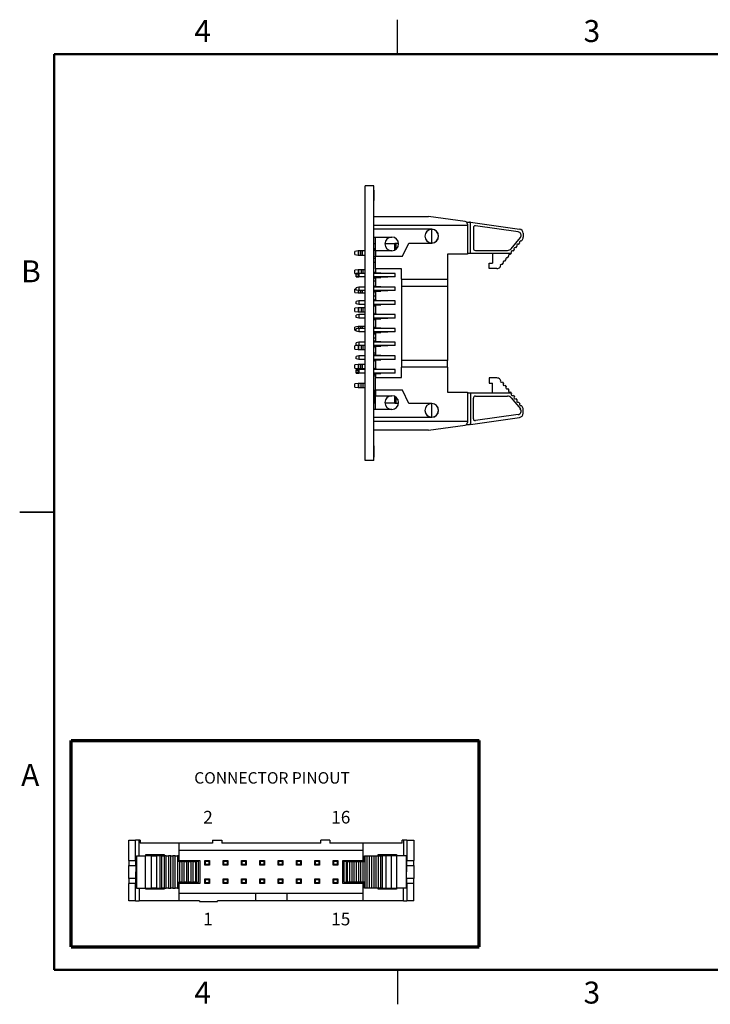
# Model space of a CAD drawing. Units: inches. Extents: x 0.1 to 16.9, y 0.1 to 10.9.
# Drawn here: x 0.1 to 7.7, y 0.1 to 10.9 of the extents above; entities that cross this region are included whole.
import ezdxf

# ---------------------------------------------------------------- set-up
doc = ezdxf.new("R2010")
doc.units = ezdxf.units.IN
doc.header["$MEASUREMENT"] = 0
doc.styles.add('SLDTEXTSTYLE0', font='TXT', dxfattribs={"width": 0.75})

msp = doc.modelspace()

# ---------------------------------------------------------------- linework, layer by layer
at = {"color": 7, "linetype": 'Continuous', "lineweight": 25}
for p, q in [((4.25, 10.5), (4.25, 10.875)), ((3.993, 9.062), (3.899, 9.062)), ((3.899, 6.062), (3.899, 9.062)), ((3.993, 6.062), (3.993, 9.062)), ((3.994, 9.019), (3.993, 9.019)), ((3.994, 9.016), (3.993, 9.016)), ((3.994, 9.018), (3.994, 9.019)), ((3.994, 8.907), (3.994, 9.016)), ((3.994, 8.907), (3.993, 8.907)), ((3.994, 8.904), (3.993, 8.904)), ((3.994, 8.904), (3.994, 8.905)), ((3.993, 8.729), (4.59, 8.729)), ((4.989, 8.673), (4.59, 8.729)), ((3.993, 8.634), (5.015, 8.634)), ((5.004, 8.667), (5.036, 8.667)), ((5.015, 8.644), (5.015, 8.634)), ((5.015, 8.634), (5.015, 8.315)), ((5.047, 8.665), (5.036, 8.667)), ((5.047, 8.665), (5.582, 8.591)), ((5.047, 8.324), (5.047, 8.665)), ((5.079, 8.606), (5.079, 8.38)), ((5.567, 8.56), (5.101, 8.625)), ((4.624, 8.588), (3.993, 8.588)), ((3.993, 8.503), (4.187, 8.503)), ((4.01, 8.353), (4.01, 8.503)), ((4.624, 8.439), (4.624, 8.587)), ((5.492, 8.376), (5.592, 8.498)), ((5.623, 8.544), (5.623, 8.501)), ((3.993, 8.433), (4.01, 8.433)), ((4.113, 8.433), (4.223, 8.433)), ((4.235, 8.433), (4.223, 8.433)), ((4.235, 8.369), (4.235, 8.433)), ((4.262, 8.433), (4.235, 8.433)), ((4.306, 8.293), (4.376, 8.438)), ((4.376, 8.438), (4.624, 8.438)), ((5.542, 8.385), (5.557, 8.404)), ((5.572, 8.422), (5.587, 8.44)), ((5.602, 8.458), (5.612, 8.471)), ((3.821, 8.352), (3.786, 8.347)), ((3.786, 8.312), (3.786, 8.347)), ((3.786, 8.312), (3.821, 8.307)), ((3.821, 8.352), (3.821, 8.307)), ((3.828, 8.352), (3.821, 8.352)), ((3.821, 8.307), (3.828, 8.307)), ((3.828, 8.307), (3.828, 8.352)), ((3.846, 8.352), (3.828, 8.352)), ((3.828, 8.307), (3.846, 8.307)), ((3.846, 8.352), (3.846, 8.307)), ((3.868, 8.352), (3.846, 8.352)), ((3.846, 8.307), (3.868, 8.307)), ((3.868, 8.307), (3.868, 8.352)), ((3.899, 8.352), (3.868, 8.352)), ((3.868, 8.307), (3.899, 8.307)), ((3.994, 8.383), (3.993, 8.383)), ((3.994, 8.289), (3.993, 8.289)), ((3.994, 8.288), (3.993, 8.288)), ((3.994, 8.289), (3.994, 8.383)), ((4.187, 8.353), (4.01, 8.353)), ((4.01, 8.353), (4.01, 8.293)), ((4.01, 8.156), (4.01, 8.293)), ((4.01, 8.293), (4.306, 8.293)), ((5.015, 8.315), (4.796, 8.315)), ((4.796, 8.315), (4.796, 8.043)), ((5.047, 8.324), (5.015, 8.324)), ((5.492, 8.324), (5.047, 8.324)), ((5.102, 8.357), (5.452, 8.357)), ((5.289, 8.324), (5.289, 8.218)), ((5.452, 8.276), (5.467, 8.294)), ((5.482, 8.312), (5.492, 8.324)), ((5.492, 8.324), (5.497, 8.33)), ((5.512, 8.349), (5.527, 8.367)), ((3.993, 8.274), (4.01, 8.274)), ((4.01, 8.226), (3.993, 8.226)), ((5.25, 8.159), (5.25, 8.218)), ((5.25, 8.218), (5.289, 8.218)), ((5.371, 8.176), (5.377, 8.184)), ((5.392, 8.202), (5.407, 8.221)), ((5.422, 8.239), (5.437, 8.257)), ((3.821, 8.145), (3.786, 8.14)), ((3.786, 8.105), (3.786, 8.14)), ((3.786, 8.105), (3.798, 8.104)), ((3.827, 8.106), (3.798, 8.106)), ((3.798, 8.068), (3.798, 8.106)), ((3.798, 8.068), (3.827, 8.068)), ((3.827, 8.106), (3.8, 8.1)), ((3.827, 8.068), (3.8, 8.074)), ((3.821, 8.145), (3.821, 8.106)), ((3.828, 8.145), (3.821, 8.145)), ((3.827, 8.106), (3.827, 8.087)), ((3.899, 8.106), (3.827, 8.106)), ((3.827, 8.087), (3.827, 8.068)), ((3.899, 8.068), (3.827, 8.068)), ((3.855, 8.145), (3.828, 8.145)), ((3.876, 8.145), (3.855, 8.145)), ((3.899, 8.145), (3.876, 8.145)), ((3.994, 8.122), (3.993, 8.122)), ((3.994, 8.12), (3.993, 8.12)), ((3.994, 8.112), (3.993, 8.112)), ((4.226, 8.106), (3.993, 8.106)), ((4.226, 8.068), (3.993, 8.068)), ((3.994, 8.12), (3.994, 8.122)), ((3.994, 8.112), (3.994, 8.12)), ((3.994, 8.106), (3.994, 8.112)), ((3.994, 8.042), (3.994, 8.068)), ((3.994, 8.067), (4.01, 8.067)), ((4.294, 8.156), (4.01, 8.156)), ((4.01, 8.156), (4.01, 8.124)), ((4.01, 8.106), (4.01, 8.124)), ((4.01, 8.05), (4.01, 8.068)), ((4.022, 8.112), (4.069, 8.112)), ((4.069, 8.112), (4.226, 8.106)), ((4.069, 8.112), (4.069, 8.106)), ((4.226, 8.068), (4.069, 8.062)), ((4.069, 8.068), (4.069, 8.062)), ((4.226, 8.068), (4.226, 8.106)), ((4.294, 8.043), (4.294, 8.156)), ((5.334, 8.159), (5.25, 8.159)), ((3.994, 8.042), (3.993, 8.042)), ((3.994, 8.04), (3.993, 8.04)), ((4.01, 8.02), (3.993, 8.02)), ((3.994, 7.972), (3.993, 7.972)), ((3.994, 7.97), (3.993, 7.97)), ((3.994, 7.962), (3.993, 7.962)), ((3.994, 7.97), (3.994, 7.972)), ((3.994, 7.962), (3.994, 7.97)), ((3.994, 7.956), (3.994, 7.962)), ((4.01, 8.05), (4.01, 7.974)), ((4.01, 7.956), (4.01, 7.974)), ((4.022, 8.062), (4.069, 8.062)), ((4.022, 7.962), (4.069, 7.962)), ((4.069, 7.962), (4.226, 7.956)), ((4.069, 7.962), (4.069, 7.956)), ((4.294, 8.043), (4.796, 8.043)), ((4.294, 8.043), (4.294, 7.967)), ((4.294, 7.967), (4.796, 7.967)), ((4.294, 7.967), (4.294, 7.157)), ((4.796, 8.043), (4.796, 7.967)), ((4.796, 7.967), (4.796, 7.157)), ((3.798, 7.935), (3.786, 7.934)), ((3.786, 7.899), (3.786, 7.934)), ((3.786, 7.899), (3.821, 7.894)), ((3.827, 7.956), (3.798, 7.95)), ((3.798, 7.924), (3.798, 7.95)), ((3.827, 7.918), (3.798, 7.924)), ((3.821, 7.919), (3.821, 7.894)), ((3.821, 7.894), (3.828, 7.894)), ((3.827, 7.956), (3.827, 7.918)), ((3.899, 7.956), (3.827, 7.956)), ((3.899, 7.918), (3.827, 7.918)), ((3.828, 7.894), (3.846, 7.894)), ((3.846, 7.894), (3.868, 7.894)), ((3.868, 7.894), (3.899, 7.894)), ((4.226, 7.956), (3.993, 7.956)), ((4.226, 7.918), (3.993, 7.918)), ((3.994, 7.892), (3.993, 7.892)), ((3.994, 7.89), (3.993, 7.89)), ((3.993, 7.86), (4.01, 7.86)), ((3.994, 7.892), (3.994, 7.918)), ((4.01, 7.9), (4.01, 7.918)), ((4.01, 7.9), (4.01, 7.824)), ((4.022, 7.912), (4.069, 7.912)), ((4.226, 7.918), (4.069, 7.912)), ((4.069, 7.918), (4.069, 7.912)), ((4.226, 7.918), (4.226, 7.956)), ((3.827, 7.806), (3.798, 7.8)), ((3.798, 7.774), (3.798, 7.8)), ((3.827, 7.768), (3.798, 7.774)), ((3.827, 7.806), (3.827, 7.768)), ((3.899, 7.806), (3.827, 7.806)), ((3.899, 7.768), (3.827, 7.768)), ((3.994, 7.822), (3.993, 7.822)), ((3.994, 7.82), (3.993, 7.82)), ((3.994, 7.812), (3.993, 7.812)), ((4.226, 7.806), (3.993, 7.806)), ((4.226, 7.768), (3.993, 7.768)), ((3.994, 7.742), (3.993, 7.742)), ((3.994, 7.812), (3.994, 7.82)), ((4.01, 7.813), (3.994, 7.813)), ((3.994, 7.806), (3.994, 7.812)), ((3.994, 7.742), (3.994, 7.768)), ((4.01, 7.806), (4.01, 7.824)), ((4.01, 7.75), (4.01, 7.768)), ((4.01, 7.75), (4.01, 7.674)), ((4.022, 7.812), (4.069, 7.812)), ((4.022, 7.762), (4.069, 7.762)), ((4.069, 7.812), (4.226, 7.806)), ((4.069, 7.812), (4.069, 7.806)), ((4.226, 7.768), (4.069, 7.762)), ((4.069, 7.768), (4.069, 7.762)), ((4.226, 7.768), (4.226, 7.806)), ((3.821, 7.732), (3.786, 7.727)), ((3.786, 7.692), (3.786, 7.727)), ((3.786, 7.692), (3.821, 7.687)), ((3.827, 7.656), (3.798, 7.65)), ((3.798, 7.624), (3.798, 7.65)), ((3.821, 7.732), (3.821, 7.687)), ((3.828, 7.732), (3.821, 7.732)), ((3.821, 7.687), (3.828, 7.687)), ((3.827, 7.656), (3.827, 7.618)), ((3.899, 7.656), (3.827, 7.656)), ((3.828, 7.687), (3.828, 7.732)), ((3.855, 7.732), (3.828, 7.732)), ((3.828, 7.687), (3.855, 7.687)), ((3.855, 7.732), (3.855, 7.687)), ((3.876, 7.732), (3.855, 7.732)), ((3.855, 7.687), (3.876, 7.687)), ((3.876, 7.687), (3.876, 7.732)), ((3.899, 7.732), (3.876, 7.732)), ((3.876, 7.687), (3.899, 7.687)), ((3.994, 7.672), (3.993, 7.672)), ((3.994, 7.67), (3.993, 7.67)), ((3.994, 7.662), (3.993, 7.662)), ((4.226, 7.656), (3.993, 7.656)), ((3.994, 7.662), (3.994, 7.67)), ((3.994, 7.656), (3.994, 7.662)), ((4.01, 7.656), (4.01, 7.674)), ((4.022, 7.662), (4.069, 7.662)), ((4.069, 7.662), (4.226, 7.656)), ((4.069, 7.662), (4.069, 7.656)), ((4.226, 7.618), (4.226, 7.656)), ((3.827, 7.618), (3.798, 7.624)), ((3.899, 7.618), (3.827, 7.618)), ((4.226, 7.618), (3.993, 7.618)), ((3.994, 7.592), (3.993, 7.592)), ((3.994, 7.59), (3.993, 7.59)), ((3.994, 7.592), (3.994, 7.618)), ((4.01, 7.606), (3.994, 7.606)), ((4.01, 7.6), (4.01, 7.618)), ((4.01, 7.6), (4.01, 7.524)), ((4.022, 7.612), (4.069, 7.612)), ((4.226, 7.618), (4.069, 7.612)), ((4.069, 7.618), (4.069, 7.612)), ((3.821, 7.525), (3.786, 7.52)), ((3.786, 7.485), (3.786, 7.52)), ((3.786, 7.485), (3.798, 7.484)), ((3.827, 7.506), (3.798, 7.5)), ((3.798, 7.474), (3.798, 7.5)), ((3.827, 7.468), (3.798, 7.474)), ((3.821, 7.525), (3.821, 7.505)), ((3.828, 7.525), (3.821, 7.525)), ((3.827, 7.506), (3.827, 7.468)), ((3.899, 7.506), (3.827, 7.506)), ((3.899, 7.468), (3.827, 7.468)), ((3.846, 7.525), (3.828, 7.525)), ((3.868, 7.525), (3.846, 7.525)), ((3.899, 7.525), (3.868, 7.525)), ((3.994, 7.522), (3.993, 7.522)), ((4.226, 7.506), (3.993, 7.506)), ((4.226, 7.468), (3.993, 7.468)), ((3.994, 7.464), (3.993, 7.464)), ((3.994, 7.44), (3.993, 7.44)), ((3.994, 7.464), (3.994, 7.468)), ((3.994, 7.447), (4.01, 7.447)), ((4.01, 7.506), (4.01, 7.524)), ((4.01, 7.45), (4.01, 7.468)), ((4.01, 7.45), (4.01, 7.374)), ((4.022, 7.512), (4.069, 7.512)), ((4.022, 7.462), (4.069, 7.462)), ((4.069, 7.512), (4.226, 7.506)), ((4.069, 7.512), (4.069, 7.506)), ((4.226, 7.468), (4.069, 7.462)), ((4.069, 7.468), (4.069, 7.462)), ((4.226, 7.468), (4.226, 7.506)), ((3.821, 7.318), (3.786, 7.314)), ((3.786, 7.279), (3.786, 7.314)), ((3.827, 7.356), (3.798, 7.35)), ((3.798, 7.324), (3.798, 7.35)), ((3.827, 7.318), (3.798, 7.324)), ((3.821, 7.318), (3.821, 7.274)), ((3.826, 7.318), (3.821, 7.318)), ((3.827, 7.356), (3.827, 7.318)), ((3.899, 7.356), (3.827, 7.356)), ((3.899, 7.318), (3.827, 7.318)), ((4.01, 7.4), (3.993, 7.4)), ((3.994, 7.372), (3.993, 7.372)), ((4.226, 7.356), (3.993, 7.356)), ((4.226, 7.318), (3.993, 7.318)), ((3.994, 7.314), (3.993, 7.314)), ((3.994, 7.356), (3.994, 7.372)), ((3.994, 7.314), (3.994, 7.318)), ((4.01, 7.356), (4.01, 7.374)), ((4.01, 7.3), (4.01, 7.318)), ((4.022, 7.362), (4.069, 7.362)), ((4.022, 7.312), (4.069, 7.312)), ((4.069, 7.362), (4.226, 7.356)), ((4.069, 7.362), (4.069, 7.356)), ((4.226, 7.318), (4.069, 7.312)), ((4.069, 7.318), (4.069, 7.312)), ((4.226, 7.318), (4.226, 7.356)), ((3.786, 7.279), (3.821, 7.274)), ((3.827, 7.206), (3.798, 7.2)), ((3.821, 7.274), (3.828, 7.274)), ((3.827, 7.206), (3.827, 7.168)), ((3.899, 7.206), (3.827, 7.206)), ((3.828, 7.274), (3.855, 7.274)), ((3.855, 7.274), (3.876, 7.274)), ((3.876, 7.274), (3.899, 7.274)), ((3.994, 7.29), (3.993, 7.29)), ((3.993, 7.24), (4.01, 7.24)), ((3.994, 7.222), (3.993, 7.222)), ((4.226, 7.206), (3.993, 7.206)), ((3.994, 7.206), (3.994, 7.222)), ((4.01, 7.3), (4.01, 7.224)), ((4.01, 7.206), (4.01, 7.224)), ((4.022, 7.212), (4.069, 7.212)), ((4.069, 7.212), (4.226, 7.206)), ((4.069, 7.212), (4.069, 7.206)), ((4.226, 7.168), (4.226, 7.206)), ((3.821, 7.112), (3.786, 7.107)), ((3.786, 7.072), (3.786, 7.107)), ((3.798, 7.174), (3.798, 7.2)), ((3.827, 7.168), (3.798, 7.174)), ((3.821, 7.112), (3.821, 7.067)), ((3.828, 7.112), (3.821, 7.112)), ((3.899, 7.168), (3.827, 7.168)), ((3.828, 7.067), (3.828, 7.112)), ((3.846, 7.112), (3.828, 7.112)), ((3.846, 7.112), (3.846, 7.067)), ((3.868, 7.112), (3.846, 7.112)), ((3.899, 7.112), (3.868, 7.112)), ((3.868, 7.067), (3.868, 7.112)), ((4.226, 7.168), (3.993, 7.168)), ((3.994, 7.16), (3.993, 7.16)), ((3.994, 7.142), (3.993, 7.142)), ((3.994, 7.14), (3.993, 7.14)), ((3.994, 7.16), (3.994, 7.168)), ((3.994, 7.142), (3.994, 7.16)), ((4.01, 7.15), (4.01, 7.168)), ((4.01, 7.15), (4.01, 7.074)), ((4.022, 7.162), (4.069, 7.162)), ((4.226, 7.168), (4.069, 7.162)), ((4.069, 7.168), (4.069, 7.162)), ((4.294, 7.157), (4.294, 7.081)), ((4.796, 7.157), (4.294, 7.157)), ((4.796, 7.081), (4.796, 7.157)), ((3.786, 7.072), (3.821, 7.067)), ((3.827, 7.056), (3.798, 7.056)), ((3.798, 7.018), (3.798, 7.056)), ((3.798, 7.018), (3.827, 7.018)), ((3.827, 7.056), (3.8, 7.05)), ((3.827, 7.018), (3.8, 7.024)), ((3.821, 7.067), (3.828, 7.067)), ((3.827, 7.056), (3.827, 7.037)), ((3.899, 7.056), (3.827, 7.056)), ((3.827, 7.037), (3.827, 7.018)), ((3.899, 7.018), (3.827, 7.018)), ((3.828, 7.067), (3.846, 7.067)), ((3.846, 7.067), (3.868, 7.067)), ((3.868, 7.067), (3.899, 7.067)), ((3.994, 7.072), (3.993, 7.072)), ((4.226, 7.056), (3.993, 7.056)), ((4.226, 7.018), (3.993, 7.018)), ((3.994, 6.992), (3.993, 6.992)), ((3.994, 6.992), (3.994, 7.018)), ((4.01, 7.056), (4.01, 7.074)), ((4.01, 7), (4.01, 7.018)), ((4.01, 7), (4.01, 6.968)), ((4.022, 7.062), (4.069, 7.062)), ((4.022, 7.012), (4.069, 7.012)), ((4.069, 7.062), (4.226, 7.056)), ((4.069, 7.062), (4.069, 7.056)), ((4.226, 7.018), (4.069, 7.012)), ((4.069, 7.018), (4.069, 7.012)), ((4.226, 7.018), (4.226, 7.056)), ((4.796, 7.081), (4.294, 7.081)), ((4.294, 6.968), (4.294, 7.081)), ((4.796, 7.081), (4.796, 6.808)), ((3.821, 6.905), (3.786, 6.9)), ((3.786, 6.865), (3.786, 6.9)), ((3.821, 6.905), (3.821, 6.861)), ((3.828, 6.905), (3.821, 6.905)), ((3.828, 6.861), (3.828, 6.905)), ((3.855, 6.905), (3.828, 6.905)), ((3.855, 6.861), (3.855, 6.905)), ((3.876, 6.905), (3.855, 6.905)), ((3.876, 6.861), (3.876, 6.905)), ((3.899, 6.905), (3.876, 6.905)), ((4.01, 6.986), (3.993, 6.986)), ((4.01, 6.831), (4.01, 6.968)), ((4.01, 6.968), (4.294, 6.968)), ((5.334, 6.965), (5.25, 6.965)), ((5.25, 6.965), (5.25, 6.906)), ((5.25, 6.906), (5.289, 6.906)), ((5.289, 6.8), (5.289, 6.906)), ((5.371, 6.948), (5.377, 6.94)), ((5.392, 6.921), (5.407, 6.903)), ((5.422, 6.885), (5.437, 6.867)), ((3.786, 6.865), (3.821, 6.861)), ((3.821, 6.861), (3.828, 6.861)), ((3.828, 6.861), (3.855, 6.861)), ((3.855, 6.861), (3.876, 6.861)), ((3.876, 6.861), (3.899, 6.861)), ((3.994, 6.836), (3.993, 6.836)), ((3.994, 6.836), (3.994, 6.701)), ((3.994, 6.827), (4.01, 6.827)), ((4.01, 6.779), (3.994, 6.779)), ((4.306, 6.831), (4.01, 6.831)), ((4.01, 6.831), (4.01, 6.771)), ((4.376, 6.686), (4.306, 6.831)), ((4.796, 6.808), (5.015, 6.808)), ((5.015, 6.808), (5.015, 6.489)), ((5.047, 6.8), (5.015, 6.8)), ((5.492, 6.8), (5.047, 6.8)), ((5.047, 6.8), (5.047, 6.458)), ((5.452, 6.848), (5.467, 6.83)), ((5.482, 6.812), (5.492, 6.8)), ((5.492, 6.8), (5.497, 6.793)), ((5.512, 6.775), (5.527, 6.757)), ((3.994, 6.701), (3.993, 6.701)), ((4.01, 6.691), (3.993, 6.691)), ((4.01, 6.771), (4.187, 6.771)), ((4.01, 6.621), (4.01, 6.771)), ((4.223, 6.691), (4.113, 6.691)), ((4.223, 6.691), (4.235, 6.691)), ((4.235, 6.691), (4.235, 6.754)), ((4.235, 6.691), (4.262, 6.691)), ((4.624, 6.686), (4.376, 6.686)), ((4.624, 6.537), (4.624, 6.684)), ((5.079, 6.517), (5.079, 6.744)), ((5.102, 6.767), (5.452, 6.767)), ((5.492, 6.748), (5.592, 6.626)), ((5.542, 6.739), (5.557, 6.72)), ((5.572, 6.702), (5.587, 6.684)), ((4.187, 6.621), (3.993, 6.621)), ((5.567, 6.564), (5.101, 6.499)), ((5.602, 6.665), (5.612, 6.653)), ((5.623, 6.58), (5.623, 6.623)), ((3.993, 6.536), (4.624, 6.536)), ((5.015, 6.489), (3.993, 6.489)), ((5.004, 6.457), (5.036, 6.457)), ((5.015, 6.489), (5.015, 6.48)), ((5.047, 6.458), (5.036, 6.457)), ((5.047, 6.458), (5.582, 6.533)), ((4.59, 6.395), (3.993, 6.395)), ((4.59, 6.395), (4.989, 6.45)), ((3.994, 6.225), (3.993, 6.225)), ((3.994, 6.198), (3.993, 6.198)), ((3.994, 6.177), (3.993, 6.177)), ((3.994, 6.144), (3.993, 6.144)), ((3.994, 6.144), (3.994, 6.177)), ((3.994, 6.101), (3.994, 6.144)), ((3.993, 6.062), (3.899, 6.062)), ((3.994, 6.101), (3.993, 6.101)), ((3.994, 6.1), (3.993, 6.1)), ((3.994, 6.1), (3.994, 6.1)), ((0.125, 5.5), (0.5, 5.5)), ((0.5, 5.5), (0.125, 5.5)), ((1.316, 1.697), (1.316, 1.917)), ((1.316, 1.917), (1.39, 1.917)), ((1.39, 1.697), (1.39, 1.917)), ((1.429, 1.917), (1.39, 1.917)), ((1.442, 1.917), (1.429, 1.917)), ((1.442, 1.917), (1.442, 1.886)), ((1.868, 1.886), (1.442, 1.886)), ((1.868, 1.697), (1.868, 1.886)), ((2.231, 1.886), (1.868, 1.886)), ((2.231, 1.917), (2.231, 1.886)), ((2.231, 1.917), (2.332, 1.917)), ((2.332, 1.917), (2.332, 1.886)), ((3.412, 1.886), (2.332, 1.886)), ((3.513, 1.917), (3.412, 1.917)), ((3.412, 1.886), (3.412, 1.917)), ((3.513, 1.917), (3.513, 1.886)), ((3.877, 1.886), (3.513, 1.886)), ((3.877, 1.697), (3.877, 1.886)), ((4.302, 1.886), (3.877, 1.886)), ((4.315, 1.917), (4.302, 1.917)), ((4.302, 1.886), (4.302, 1.917)), ((4.354, 1.917), (4.315, 1.917)), ((4.354, 1.917), (4.354, 1.697)), ((4.354, 1.917), (4.428, 1.917)), ((4.428, 1.917), (4.428, 1.697)), ((1.401, 1.748), (1.401, 1.685)), ((1.401, 1.748), (1.5, 1.748)), ((1.5, 1.394), (1.5, 1.748)), ((1.563, 1.748), (1.5, 1.748)), ((1.504, 1.76), (1.704, 1.76)), ((1.504, 1.748), (1.504, 1.76)), ((1.505, 1.76), (1.505, 1.748)), ((1.563, 1.394), (1.563, 1.748)), ((1.563, 1.748), (1.62, 1.748)), ((1.62, 1.748), (1.62, 1.394)), ((1.66, 1.748), (1.62, 1.748)), ((1.66, 1.394), (1.66, 1.748)), ((1.677, 1.748), (1.66, 1.748)), ((1.677, 1.394), (1.677, 1.748)), ((1.677, 1.748), (1.701, 1.748)), ((1.701, 1.748), (1.701, 1.394)), ((1.726, 1.748), (1.701, 1.748)), ((1.702, 1.748), (1.702, 1.76)), ((1.704, 1.76), (1.704, 1.748)), ((1.726, 1.394), (1.726, 1.748)), ((1.726, 1.748), (1.75, 1.748)), ((1.75, 1.748), (1.75, 1.394)), ((1.775, 1.748), (1.75, 1.748)), ((1.775, 1.394), (1.775, 1.748)), ((1.775, 1.748), (1.799, 1.748)), ((1.799, 1.748), (1.799, 1.394)), ((1.823, 1.748), (1.799, 1.748)), ((1.823, 1.394), (1.823, 1.748)), ((1.823, 1.748), (1.848, 1.748)), ((1.848, 1.748), (1.848, 1.394)), ((1.856, 1.748), (1.848, 1.748)), ((1.856, 1.685), (1.856, 1.748)), ((1.868, 1.807), (3.877, 1.807)), ((3.889, 1.685), (3.889, 1.748)), ((3.889, 1.748), (3.897, 1.748)), ((3.897, 1.394), (3.897, 1.748)), ((3.897, 1.748), (3.921, 1.748)), ((3.921, 1.394), (3.921, 1.748)), ((3.921, 1.748), (3.946, 1.748)), ((3.946, 1.394), (3.946, 1.748)), ((3.946, 1.748), (3.97, 1.748)), ((3.97, 1.394), (3.97, 1.748)), ((3.97, 1.748), (3.994, 1.748)), ((3.994, 1.394), (3.994, 1.748)), ((3.994, 1.748), (4.019, 1.748)), ((4.019, 1.394), (4.019, 1.748)), ((4.019, 1.748), (4.043, 1.748)), ((4.041, 1.76), (4.241, 1.76)), ((4.041, 1.748), (4.041, 1.76)), ((4.042, 1.76), (4.042, 1.748)), ((4.043, 1.394), (4.043, 1.748)), ((4.043, 1.748), (4.068, 1.748)), ((4.068, 1.394), (4.068, 1.748)), ((4.068, 1.748), (4.084, 1.748)), ((4.084, 1.748), (4.084, 1.394)), ((4.124, 1.748), (4.084, 1.748)), ((4.124, 1.748), (4.124, 1.394)), ((4.182, 1.748), (4.124, 1.748)), ((4.182, 1.748), (4.182, 1.394)), ((4.244, 1.748), (4.182, 1.748)), ((4.239, 1.748), (4.239, 1.76)), ((4.241, 1.76), (4.241, 1.748)), ((4.244, 1.394), (4.244, 1.748)), ((4.344, 1.748), (4.244, 1.748)), ((4.344, 1.748), (4.344, 1.685)), ((1.316, 1.697), (1.39, 1.697)), ((1.316, 1.697), (1.316, 1.642)), ((1.316, 1.642), (1.395, 1.642)), ((1.316, 1.5), (1.316, 1.642)), ((1.39, 1.697), (1.401, 1.697)), ((1.395, 1.642), (1.395, 1.697)), ((1.395, 1.642), (1.395, 1.571)), ((1.399, 1.685), (1.399, 1.457)), ((1.401, 1.685), (1.399, 1.685)), ((1.856, 1.697), (1.868, 1.697)), ((1.872, 1.685), (1.856, 1.685)), ((1.868, 1.697), (2.092, 1.697)), ((1.872, 1.457), (1.872, 1.685)), ((1.872, 1.685), (1.896, 1.685)), ((1.896, 1.685), (1.896, 1.457)), ((1.921, 1.685), (1.896, 1.685)), ((1.921, 1.457), (1.921, 1.685)), ((1.921, 1.685), (1.945, 1.685)), ((1.945, 1.685), (1.945, 1.457)), ((1.97, 1.685), (1.945, 1.685)), ((1.97, 1.457), (1.97, 1.685)), ((1.97, 1.685), (1.994, 1.685)), ((1.994, 1.685), (1.994, 1.457)), ((2.018, 1.685), (1.994, 1.685)), ((2.018, 1.457), (2.018, 1.685)), ((2.018, 1.685), (2.043, 1.685)), ((2.043, 1.685), (2.043, 1.457)), ((2.053, 1.685), (2.043, 1.685)), ((2.053, 1.685), (2.053, 1.457)), ((2.076, 1.685), (2.053, 1.685)), ((2.076, 1.457), (2.076, 1.685)), ((2.092, 1.697), (2.092, 1.445)), ((2.147, 1.646), (2.147, 1.696)), ((2.155, 1.688), (2.147, 1.696)), ((2.147, 1.696), (2.198, 1.696)), ((2.147, 1.646), (2.155, 1.653)), ((2.198, 1.646), (2.147, 1.646)), ((2.155, 1.653), (2.155, 1.688)), ((2.155, 1.688), (2.19, 1.688)), ((2.19, 1.653), (2.155, 1.653)), ((2.19, 1.688), (2.198, 1.696)), ((2.19, 1.688), (2.19, 1.653)), ((2.198, 1.646), (2.19, 1.653)), ((2.198, 1.696), (2.198, 1.646)), ((2.347, 1.696), (2.398, 1.696)), ((2.355, 1.688), (2.347, 1.696)), ((2.347, 1.646), (2.347, 1.696)), ((2.347, 1.646), (2.355, 1.653)), ((2.398, 1.646), (2.347, 1.646)), ((2.355, 1.688), (2.39, 1.688)), ((2.355, 1.653), (2.355, 1.688)), ((2.39, 1.653), (2.355, 1.653)), ((2.39, 1.688), (2.398, 1.696)), ((2.39, 1.688), (2.39, 1.653)), ((2.398, 1.646), (2.39, 1.653)), ((2.398, 1.696), (2.398, 1.646)), ((2.547, 1.696), (2.598, 1.696)), ((2.555, 1.688), (2.547, 1.696)), ((2.547, 1.646), (2.547, 1.696)), ((2.547, 1.646), (2.555, 1.653)), ((2.598, 1.646), (2.547, 1.646)), ((2.555, 1.688), (2.59, 1.688)), ((2.555, 1.653), (2.555, 1.688)), ((2.59, 1.653), (2.555, 1.653)), ((2.59, 1.688), (2.598, 1.696)), ((2.59, 1.688), (2.59, 1.653)), ((2.598, 1.646), (2.59, 1.653)), ((2.598, 1.696), (2.598, 1.646)), ((2.747, 1.696), (2.798, 1.696)), ((2.755, 1.688), (2.747, 1.696)), ((2.747, 1.646), (2.747, 1.696)), ((2.747, 1.646), (2.755, 1.653)), ((2.798, 1.646), (2.747, 1.646)), ((2.755, 1.688), (2.79, 1.688)), ((2.755, 1.653), (2.755, 1.688)), ((2.79, 1.653), (2.755, 1.653)), ((2.79, 1.688), (2.798, 1.696)), ((2.79, 1.688), (2.79, 1.653)), ((2.798, 1.646), (2.79, 1.653)), ((2.798, 1.696), (2.798, 1.646)), ((2.947, 1.646), (2.947, 1.696)), ((2.955, 1.688), (2.947, 1.696)), ((2.947, 1.696), (2.998, 1.696)), ((2.947, 1.646), (2.955, 1.653)), ((2.998, 1.646), (2.947, 1.646)), ((2.955, 1.653), (2.955, 1.688)), ((2.955, 1.688), (2.99, 1.688)), ((2.99, 1.653), (2.955, 1.653)), ((2.99, 1.688), (2.998, 1.696)), ((2.99, 1.688), (2.99, 1.653)), ((2.998, 1.646), (2.99, 1.653)), ((2.998, 1.696), (2.998, 1.646)), ((3.147, 1.646), (3.147, 1.696)), ((3.155, 1.688), (3.147, 1.696)), ((3.147, 1.696), (3.198, 1.696)), ((3.147, 1.646), (3.155, 1.653)), ((3.198, 1.646), (3.147, 1.646)), ((3.155, 1.653), (3.155, 1.688)), ((3.155, 1.688), (3.19, 1.688)), ((3.19, 1.653), (3.155, 1.653)), ((3.19, 1.688), (3.198, 1.696)), ((3.19, 1.688), (3.19, 1.653)), ((3.198, 1.646), (3.19, 1.653)), ((3.198, 1.696), (3.198, 1.646)), ((3.347, 1.696), (3.398, 1.696)), ((3.355, 1.688), (3.347, 1.696)), ((3.347, 1.646), (3.347, 1.696)), ((3.347, 1.646), (3.355, 1.653)), ((3.398, 1.646), (3.347, 1.646)), ((3.355, 1.688), (3.39, 1.688)), ((3.355, 1.653), (3.355, 1.688)), ((3.39, 1.653), (3.355, 1.653)), ((3.39, 1.688), (3.398, 1.696)), ((3.39, 1.688), (3.39, 1.653)), ((3.398, 1.646), (3.39, 1.653)), ((3.398, 1.696), (3.398, 1.646)), ((3.547, 1.696), (3.598, 1.696)), ((3.555, 1.688), (3.547, 1.696)), ((3.547, 1.646), (3.547, 1.696)), ((3.547, 1.646), (3.555, 1.653)), ((3.598, 1.646), (3.547, 1.646)), ((3.555, 1.688), (3.59, 1.688)), ((3.555, 1.653), (3.555, 1.688)), ((3.59, 1.653), (3.555, 1.653)), ((3.59, 1.688), (3.598, 1.696)), ((3.59, 1.688), (3.59, 1.653)), ((3.598, 1.646), (3.59, 1.653)), ((3.598, 1.696), (3.598, 1.646)), ((3.653, 1.445), (3.653, 1.697)), ((3.653, 1.697), (3.877, 1.697)), ((3.668, 1.457), (3.668, 1.685)), ((3.692, 1.685), (3.668, 1.685)), ((3.692, 1.457), (3.692, 1.685)), ((3.692, 1.685), (3.702, 1.685)), ((3.702, 1.685), (3.702, 1.457)), ((3.702, 1.685), (3.726, 1.685)), ((3.726, 1.685), (3.726, 1.457)), ((3.726, 1.685), (3.751, 1.685)), ((3.751, 1.685), (3.751, 1.457)), ((3.751, 1.685), (3.775, 1.685)), ((3.775, 1.685), (3.775, 1.457)), ((3.775, 1.685), (3.799, 1.685)), ((3.799, 1.685), (3.799, 1.457)), ((3.799, 1.685), (3.824, 1.685)), ((3.824, 1.685), (3.824, 1.457)), ((3.824, 1.685), (3.848, 1.685)), ((3.848, 1.685), (3.848, 1.457)), ((3.848, 1.685), (3.873, 1.685)), ((3.873, 1.685), (3.873, 1.457)), ((3.873, 1.685), (3.889, 1.685)), ((3.877, 1.697), (3.889, 1.697)), ((4.344, 1.697), (4.354, 1.697)), ((4.344, 1.685), (4.346, 1.685)), ((4.346, 1.685), (4.346, 1.457)), ((4.349, 1.697), (4.349, 1.642)), ((4.349, 1.642), (4.428, 1.642)), ((4.349, 1.642), (4.349, 1.571)), ((4.354, 1.697), (4.428, 1.697)), ((4.428, 1.642), (4.428, 1.697)), ((4.428, 1.642), (4.428, 1.5)), ((1.395, 1.5), (1.395, 1.571)), ((4.349, 1.5), (4.349, 1.571)), ((1.395, 1.5), (1.316, 1.5)), ((1.316, 1.5), (1.316, 1.445)), ((1.316, 1.256), (1.316, 1.445)), ((1.39, 1.445), (1.316, 1.445)), ((1.39, 1.256), (1.39, 1.445)), ((1.401, 1.445), (1.39, 1.445)), ((1.395, 1.445), (1.395, 1.5)), ((1.399, 1.457), (1.401, 1.457)), ((1.401, 1.457), (1.401, 1.394)), ((1.856, 1.457), (1.872, 1.457)), ((1.856, 1.394), (1.856, 1.457)), ((1.868, 1.445), (1.856, 1.445)), ((1.868, 1.256), (1.868, 1.445)), ((2.092, 1.445), (1.868, 1.445)), ((1.896, 1.457), (1.872, 1.457)), ((1.896, 1.457), (1.921, 1.457)), ((1.945, 1.457), (1.921, 1.457)), ((1.945, 1.457), (1.97, 1.457)), ((1.994, 1.457), (1.97, 1.457)), ((1.994, 1.457), (2.018, 1.457)), ((2.043, 1.457), (2.018, 1.457)), ((2.043, 1.457), (2.053, 1.457)), ((2.053, 1.457), (2.076, 1.457)), ((2.147, 1.496), (2.198, 1.496)), ((2.155, 1.488), (2.147, 1.496)), ((2.147, 1.446), (2.147, 1.496)), ((2.147, 1.446), (2.155, 1.453)), ((2.198, 1.446), (2.147, 1.446)), ((2.155, 1.488), (2.19, 1.488)), ((2.155, 1.453), (2.155, 1.488)), ((2.19, 1.453), (2.155, 1.453)), ((2.19, 1.488), (2.198, 1.496)), ((2.19, 1.488), (2.19, 1.453)), ((2.198, 1.446), (2.19, 1.453)), ((2.198, 1.496), (2.198, 1.446)), ((2.347, 1.496), (2.398, 1.496)), ((2.355, 1.488), (2.347, 1.496)), ((2.347, 1.446), (2.347, 1.496)), ((2.347, 1.446), (2.355, 1.453)), ((2.398, 1.446), (2.347, 1.446)), ((2.355, 1.488), (2.39, 1.488)), ((2.355, 1.453), (2.355, 1.488)), ((2.39, 1.453), (2.355, 1.453)), ((2.39, 1.488), (2.398, 1.496)), ((2.39, 1.488), (2.39, 1.453)), ((2.398, 1.446), (2.39, 1.453)), ((2.398, 1.496), (2.398, 1.446)), ((2.547, 1.496), (2.598, 1.496)), ((2.555, 1.488), (2.547, 1.496)), ((2.547, 1.446), (2.547, 1.496)), ((2.547, 1.446), (2.555, 1.453)), ((2.598, 1.446), (2.547, 1.446)), ((2.555, 1.488), (2.59, 1.488)), ((2.555, 1.453), (2.555, 1.488)), ((2.59, 1.453), (2.555, 1.453)), ((2.59, 1.488), (2.598, 1.496)), ((2.59, 1.488), (2.59, 1.453)), ((2.598, 1.446), (2.59, 1.453)), ((2.598, 1.496), (2.598, 1.446)), ((2.747, 1.446), (2.747, 1.496)), ((2.755, 1.488), (2.747, 1.496)), ((2.747, 1.496), (2.798, 1.496)), ((2.747, 1.446), (2.755, 1.453)), ((2.798, 1.446), (2.747, 1.446)), ((2.755, 1.453), (2.755, 1.488)), ((2.755, 1.488), (2.79, 1.488)), ((2.79, 1.453), (2.755, 1.453)), ((2.79, 1.488), (2.798, 1.496)), ((2.79, 1.488), (2.79, 1.453)), ((2.798, 1.446), (2.79, 1.453)), ((2.798, 1.496), (2.798, 1.446)), ((2.947, 1.446), (2.947, 1.496)), ((2.955, 1.488), (2.947, 1.496)), ((2.947, 1.496), (2.998, 1.496)), ((2.947, 1.446), (2.955, 1.453)), ((2.998, 1.446), (2.947, 1.446)), ((2.955, 1.453), (2.955, 1.488)), ((2.955, 1.488), (2.99, 1.488)), ((2.99, 1.453), (2.955, 1.453)), ((2.99, 1.488), (2.998, 1.496)), ((2.99, 1.488), (2.99, 1.453)), ((2.998, 1.446), (2.99, 1.453)), ((2.998, 1.496), (2.998, 1.446)), ((3.147, 1.446), (3.147, 1.496)), ((3.155, 1.488), (3.147, 1.496)), ((3.147, 1.496), (3.198, 1.496)), ((3.147, 1.446), (3.155, 1.453)), ((3.198, 1.446), (3.147, 1.446)), ((3.155, 1.488), (3.19, 1.488)), ((3.155, 1.453), (3.155, 1.488)), ((3.19, 1.453), (3.155, 1.453)), ((3.19, 1.488), (3.198, 1.496)), ((3.19, 1.488), (3.19, 1.453)), ((3.198, 1.446), (3.19, 1.453)), ((3.198, 1.496), (3.198, 1.446)), ((3.347, 1.446), (3.347, 1.496)), ((3.355, 1.488), (3.347, 1.496)), ((3.347, 1.496), (3.398, 1.496)), ((3.347, 1.446), (3.355, 1.453)), ((3.398, 1.446), (3.347, 1.446)), ((3.355, 1.453), (3.355, 1.488)), ((3.355, 1.488), (3.39, 1.488)), ((3.39, 1.453), (3.355, 1.453)), ((3.39, 1.488), (3.398, 1.496)), ((3.39, 1.488), (3.39, 1.453)), ((3.398, 1.446), (3.39, 1.453)), ((3.398, 1.496), (3.398, 1.446)), ((3.547, 1.446), (3.547, 1.496)), ((3.555, 1.488), (3.547, 1.496)), ((3.547, 1.496), (3.598, 1.496)), ((3.547, 1.446), (3.555, 1.453)), ((3.598, 1.446), (3.547, 1.446)), ((3.555, 1.488), (3.59, 1.488)), ((3.555, 1.453), (3.555, 1.488)), ((3.59, 1.453), (3.555, 1.453)), ((3.59, 1.488), (3.598, 1.496)), ((3.59, 1.488), (3.59, 1.453)), ((3.598, 1.446), (3.59, 1.453)), ((3.598, 1.496), (3.598, 1.446)), ((3.877, 1.445), (3.653, 1.445)), ((3.668, 1.457), (3.692, 1.457)), ((3.702, 1.457), (3.692, 1.457)), ((3.726, 1.457), (3.702, 1.457)), ((3.751, 1.457), (3.726, 1.457)), ((3.775, 1.457), (3.751, 1.457)), ((3.799, 1.457), (3.775, 1.457)), ((3.824, 1.457), (3.799, 1.457)), ((3.848, 1.457), (3.824, 1.457)), ((3.873, 1.457), (3.848, 1.457)), ((3.889, 1.457), (3.873, 1.457)), ((3.877, 1.256), (3.877, 1.445)), ((3.889, 1.445), (3.877, 1.445)), ((3.889, 1.394), (3.889, 1.457)), ((4.346, 1.457), (4.344, 1.457)), ((4.344, 1.457), (4.344, 1.394)), ((4.354, 1.445), (4.344, 1.445)), ((4.349, 1.5), (4.349, 1.445)), ((4.428, 1.5), (4.349, 1.5)), ((4.354, 1.445), (4.354, 1.256)), ((4.428, 1.445), (4.354, 1.445)), ((4.428, 1.445), (4.428, 1.5)), ((4.428, 1.256), (4.428, 1.445)), ((1.401, 1.394), (1.5, 1.394)), ((1.5, 1.394), (1.563, 1.394)), ((1.504, 1.382), (1.504, 1.394)), ((1.704, 1.382), (1.504, 1.382)), ((1.505, 1.394), (1.505, 1.382)), ((1.62, 1.394), (1.563, 1.394)), ((1.62, 1.394), (1.66, 1.394)), ((1.66, 1.394), (1.677, 1.394)), ((1.701, 1.394), (1.677, 1.394)), ((1.701, 1.394), (1.726, 1.394)), ((1.702, 1.382), (1.702, 1.394)), ((1.704, 1.394), (1.704, 1.382)), ((1.75, 1.394), (1.726, 1.394)), ((1.75, 1.394), (1.775, 1.394)), ((1.799, 1.394), (1.775, 1.394)), ((1.799, 1.394), (1.823, 1.394)), ((1.848, 1.394), (1.823, 1.394)), ((1.848, 1.394), (1.856, 1.394)), ((2.703, 1.335), (1.868, 1.335)), ((2.703, 1.256), (2.703, 1.335)), ((3.042, 1.335), (2.703, 1.335)), ((3.042, 1.335), (3.042, 1.256)), ((3.877, 1.335), (3.042, 1.335)), ((3.897, 1.394), (3.889, 1.394)), ((3.921, 1.394), (3.897, 1.394)), ((3.946, 1.394), (3.921, 1.394)), ((3.97, 1.394), (3.946, 1.394)), ((3.994, 1.394), (3.97, 1.394)), ((4.019, 1.394), (3.994, 1.394)), ((4.043, 1.394), (4.019, 1.394)), ((4.041, 1.382), (4.041, 1.394)), ((4.241, 1.382), (4.041, 1.382)), ((4.042, 1.394), (4.042, 1.382)), ((4.068, 1.394), (4.043, 1.394)), ((4.084, 1.394), (4.068, 1.394)), ((4.084, 1.394), (4.124, 1.394)), ((4.124, 1.394), (4.182, 1.394)), ((4.182, 1.394), (4.244, 1.394)), ((4.239, 1.382), (4.239, 1.394)), ((4.241, 1.394), (4.241, 1.382)), ((4.344, 1.394), (4.244, 1.394)), ((1.39, 1.256), (1.316, 1.256)), ((1.39, 1.256), (1.429, 1.256)), ((1.868, 1.256), (1.429, 1.256)), ((2.089, 1.256), (1.868, 1.256)), ((2.089, 1.256), (2.089, 1.248)), ((2.089, 1.248), (2.286, 1.248)), ((2.286, 1.248), (2.286, 1.256)), ((2.703, 1.256), (2.286, 1.256)), ((3.042, 1.256), (2.703, 1.256)), ((3.877, 1.256), (3.042, 1.256)), ((4.315, 1.256), (3.877, 1.256)), ((4.315, 1.256), (4.354, 1.256)), ((4.428, 1.256), (4.354, 1.256)), ((4.25, 0.5), (4.25, 0.125))]:
    msp.add_line(p, q, dxfattribs=at)
at = {"color": 7, "linetype": 'Continuous', "lineweight": 50}
for p, q in [((0.5, 0.5), (0.5, 10.5)), ((0.5, 10.5), (16.5, 10.5)), ((16.5, 0.5), (0.5, 0.5))]:
    msp.add_line(p, q, dxfattribs=at)
at = {"color": 8, "linetype": 'Continuous', "lineweight": 25}
for p, q in [((4.223, 8.362), (4.223, 8.433)), ((3.828, 8.106), (3.828, 8.145)), ((3.855, 8.145), (3.855, 8.106)), ((3.876, 8.106), (3.876, 8.145)), ((4.123, 8.106), (4.123, 8.11)), ((4.123, 8.064), (4.123, 8.068)), ((4.123, 7.956), (4.123, 7.96)), ((3.828, 7.894), (3.828, 7.918)), ((3.846, 7.918), (3.846, 7.894)), ((3.868, 7.894), (3.868, 7.918)), ((4.123, 7.914), (4.123, 7.918)), ((4.123, 7.806), (4.123, 7.81)), ((4.123, 7.764), (4.123, 7.768)), ((4.123, 7.656), (4.123, 7.66)), ((4.123, 7.614), (4.123, 7.618)), ((3.828, 7.506), (3.828, 7.525)), ((3.846, 7.525), (3.846, 7.506)), ((3.868, 7.506), (3.868, 7.525)), ((4.123, 7.506), (4.123, 7.51)), ((4.123, 7.464), (4.123, 7.468)), ((3.828, 7.274), (3.828, 7.318)), ((3.855, 7.318), (3.855, 7.274)), ((3.876, 7.274), (3.876, 7.318)), ((4.123, 7.356), (4.123, 7.36)), ((4.123, 7.314), (4.123, 7.318)), ((4.123, 7.206), (4.123, 7.21)), ((4.123, 7.164), (4.123, 7.168)), ((4.123, 7.056), (4.123, 7.06)), ((4.123, 7.014), (4.123, 7.018)), ((4.223, 6.691), (4.223, 6.762)), ((1.429, 1.748), (1.429, 1.917)), ((4.315, 1.917), (4.315, 1.748)), ((1.429, 1.394), (1.429, 1.256)), ((4.315, 1.256), (4.315, 1.394))]:
    msp.add_line(p, q, dxfattribs=at)
at = {"color": 7, "linetype": 'Continuous', "lineweight": 70}
for p, q in [((0.688, 0.751), (0.688, 3.004)), ((0.688, 3.004), (5.141, 3.004)), ((5.141, 0.751), (5.141, 3.004)), ((0.688, 0.751), (5.141, 0.751))]:
    msp.add_line(p, q, dxfattribs=at)
at = {"color": 7, "linetype": 'Continuous', "lineweight": 25}
for centre, radius, start, end in [((4.985, 8.644), 0.0295, 0, 82.0928), ((5.098, 8.606), 0.0189, 82.0928, 180), ((4.187, 8.428), 0.075, 90, 270), ((4.187, 8.428), 0.075, 270, 90), ((4.624, 8.513), 0.075, 90, 270), ((4.624, 8.513), 0.0738, 90, 270), ((4.624, 8.513), 0.075, 270, 90), ((4.624, 8.513), 0.0738, 270, 90), ((5.562, 8.522), 0.0384, 320.7332, 82.0928), ((5.575, 8.544), 0.0472, 0, 82.0928), ((5.575, 8.501), 0.0472, 320.7332, 0), ((5.534, 8.376), 0.0118, 50.7332, 230.7332), ((5.564, 8.413), 0.0118, 50.7332, 230.7332), ((5.594, 8.449), 0.0118, 50.7332, 230.7332), ((5.102, 8.38), 0.023, 180, 270), ((5.452, 8.409), 0.052, 270, 320.7332), ((5.474, 8.303), 0.0118, 50.7332, 230.7332), ((5.504, 8.34), 0.0118, 50.7332, 230.7332), ((5.334, 8.206), 0.0472, 270, 320.7332), ((5.385, 8.193), 0.0118, 50.7332, 230.7332), ((5.415, 8.23), 0.0118, 50.7332, 230.7332), ((5.445, 8.266), 0.0118, 50.7332, 230.7332), ((4.022, 8.124), 0.0118, 180, 270), ((4.022, 8.05), 0.0118, 90, 180), ((4.022, 7.974), 0.0118, 180, 270), ((4.022, 7.9), 0.0118, 90, 180), ((4.022, 7.824), 0.0118, 180, 270), ((4.022, 7.75), 0.0118, 90, 180), ((4.022, 7.674), 0.0118, 180, 270), ((4.022, 7.6), 0.0118, 90, 180), ((4.022, 7.524), 0.0118, 180, 270), ((4.022, 7.45), 0.0118, 90, 180), ((4.022, 7.374), 0.0118, 180, 270), ((4.022, 7.3), 0.0118, 90, 180), ((4.022, 7.224), 0.0118, 180, 270), ((4.022, 7.15), 0.0118, 90, 180), ((4.022, 7.074), 0.0118, 180, 270), ((4.022, 7), 0.0118, 90, 180), ((5.334, 6.918), 0.0472, 39.2668, 90), ((5.385, 6.931), 0.0118, 129.2668, 309.2668), ((5.415, 6.894), 0.0118, 129.2668, 309.2668), ((5.445, 6.857), 0.0118, 129.2668, 309.2668), ((5.474, 6.821), 0.0118, 129.2668, 309.2668), ((5.504, 6.784), 0.0118, 129.2668, 309.2668), ((4.187, 6.696), 0.075, 90, 270), ((4.187, 6.696), 0.075, 270, 90), ((4.624, 6.611), 0.075, 90, 270), ((4.624, 6.611), 0.0738, 90, 270), ((4.624, 6.611), 0.075, 270, 90), ((4.624, 6.611), 0.0738, 270, 90), ((5.102, 6.744), 0.023, 90, 180), ((5.452, 6.715), 0.052, 39.2668, 90), ((5.534, 6.748), 0.0118, 129.2668, 309.2668), ((5.564, 6.711), 0.0118, 129.2668, 309.2668), ((5.594, 6.675), 0.0118, 129.2668, 309.2668), ((5.562, 6.602), 0.0384, 277.9072, 39.2668), ((5.575, 6.58), 0.0472, 277.9072, 0), ((5.575, 6.623), 0.0472, 0, 39.2668), ((4.985, 6.48), 0.0295, 277.9072, 0), ((5.098, 6.517), 0.0189, 180, 277.9072)]:
    msp.add_arc(centre, radius, start, end, dxfattribs=at)
for centre, start_param, end_param in [((3.733, 8.087), 0, 0.785398), ((3.733, 8.087), 5.497787, 6.283185), ((3.733, 7.037), 0, 0.785398), ((3.733, 7.037), 5.497787, 6.283185)]:
    msp.add_ellipse(centre, major_axis=(0.0945, 0), ratio=0.2, start_param=start_param, end_param=end_param, dxfattribs=at)
for points, knots in [([(3.994, 7.506), (3.994, 7.508), (3.994, 7.512), (3.994, 7.518), (3.994, 7.521), (3.994, 7.522), (3.994, 7.522)], [0, 0, 0, 0, 0.181848, 0.49911, 0.749472, 1, 1, 1, 1]), ([(3.994, 7.44), (3.994, 7.44), (3.994, 7.441), (3.994, 7.447), (3.994, 7.455), (3.994, 7.461), (3.994, 7.464)], [0, 0, 0, 0, 0.280556, 0.559275, 0.779826, 1, 1, 1, 1]), ([(3.994, 7.29), (3.994, 7.29), (3.994, 7.29), (3.994, 7.291), (3.994, 7.292), (3.994, 7.293), (3.994, 7.295), (3.994, 7.297), (3.994, 7.299), (3.994, 7.302), (3.994, 7.305), (3.994, 7.307), (3.994, 7.311), (3.994, 7.313), (3.994, 7.314)], [0, 0, 0, 0, 0.084335, 0.167052, 0.249566, 0.33274, 0.415915, 0.497828, 0.580373, 0.6646, 0.749467, 0.83251, 0.915639, 1, 1, 1, 1]), ([(3.994, 7.056), (3.994, 7.056), (3.994, 7.06), (3.994, 7.066), (3.994, 7.071), (3.994, 7.072), (3.994, 7.072)], [0, 0, 0, 0, 0.041864, 0.413817, 0.706782, 1, 1, 1, 1]), ([(3.994, 6.198), (3.994, 6.202), (3.994, 6.21), (3.994, 6.219), (3.994, 6.224), (3.994, 6.224), (3.994, 6.225)], [0, 0, 0, 0, 0.280035, 0.559529, 0.779669, 1, 1, 1, 1]), ([(3.994, 6.177), (3.994, 6.181), (3.994, 6.186), (3.994, 6.194), (3.994, 6.197), (3.994, 6.198)], [0, 0, 0, 0, 0.607623, 0.845829, 1, 1, 1, 1])]:
    msp.add_open_spline(points, degree=3, knots=knots, dxfattribs=at)

# ---------------------------------------------------------------- texts
at = {"color": 7, "linetype": 'Continuous', "lineweight": 0, "style": 'SLDTEXTSTYLE0'}
for s, insert, char_height, attachment_point in [('4', (2.123, 10.873), 0.24, 2), ('3', (6.373, 10.873), 0.24, 2), ('B', (0.248, 8.249), 0.24, 2), ('A', (0.24, 2.749), 0.24, 2), ('CONNECTOR PINOUT', (2.031, 2.66), 0.125, 1), ('2', (2.129, 2.237), 0.138, 1), ('16', (3.527, 2.237), 0.1378, 1), ('1', (2.129, 1.125), 0.138, 1), ('15', (3.527, 1.125), 0.1378, 1), ('4', (2.123, 0.373), 0.24, 2), ('3', (6.373, 0.373), 0.24, 2)]:
    msp.add_mtext(s, dxfattribs=dict(at, insert=insert, char_height=char_height, attachment_point=attachment_point))

doc.saveas('drawing.dxf')
